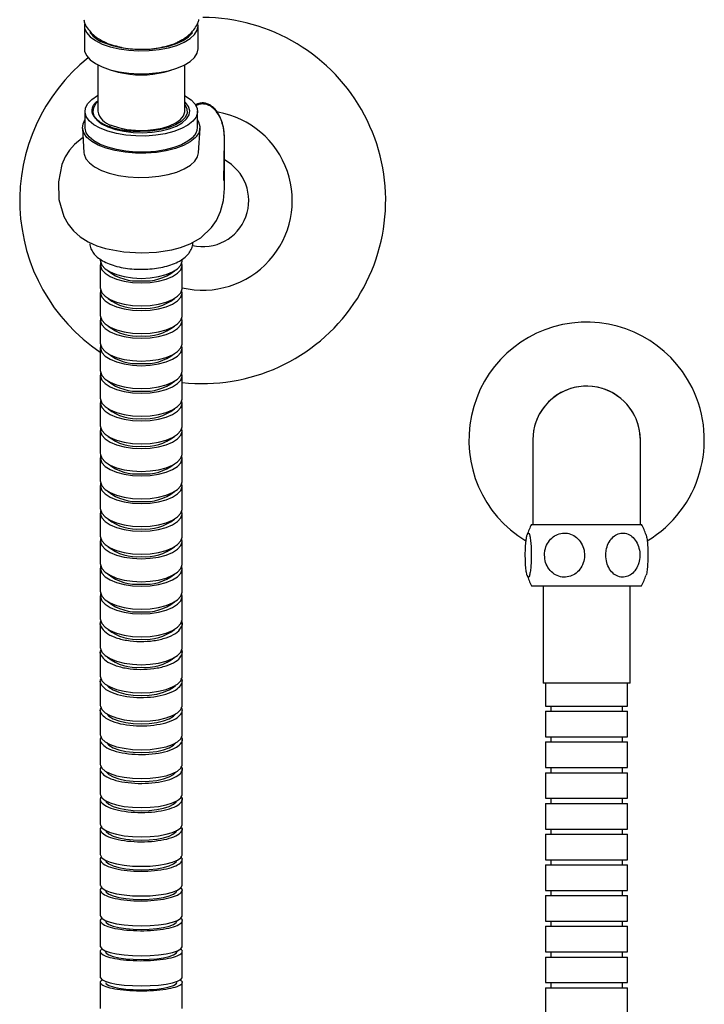
# Model space of a CAD drawing. Units: millimetres. Extents: x -345 to 535, y -487 to 454.
# Drawn here: x 37 to 171, y -242 to -50 of the extents above; entities that cross this region are included whole.
import ezdxf

# ---------------------------------------------------------------- set-up
doc = ezdxf.new("R2010")
doc.units = ezdxf.units.MM

msp = doc.modelspace()

# ---------------------------------------------------------------- linework, layer by layer
at = {"color": 7, "linetype": 'Continuous', "lineweight": 25}
for p, q in [((49.78, -50.99), (49.78, -55.48)), ((72.01, -55.48), (72.01, -50.99)), ((52.4, -58.64), (52.4, -67.7)), ((69.4, -67.7), (69.4, -58.64)), ((55.03, -59.64), (56.41, -60.02)), ((65.39, -60.02), (66.77, -59.64)), ((51.97, -65.97), (52.4, -65.66)), ((49.9, -67.7), (49.9, -70.84)), ((71.9, -70.84), (71.9, -67.7)), ((49.4, -70.98), (49.71, -75.83)), ((72.09, -75.83), (72.39, -70.98)), ((77.15, -73.09), (77.15, -73.02)), ((77, -81.19), (77.14, -73.38)), ((77.15, -82.71), (77.15, -73.09)), ((70.97, -93.48), (70.99, -93.26)), ((52.9, -96.6), (52.9, -96.79)), ((52.9, -97.69), (52.9, -102.18)), ((68.9, -96.79), (68.9, -96.57)), ((68.9, -102.18), (68.9, -97.69)), ((52.9, -103.08), (52.9, -107.57)), ((68.9, -107.57), (68.9, -103.08)), ((52.9, -108.47), (52.9, -112.96)), ((68.9, -112.96), (68.9, -108.47)), ((52.9, -113.85), (52.9, -118.34)), ((68.9, -118.34), (68.9, -113.85)), ((52.9, -119.24), (52.9, -123.73)), ((68.9, -123.73), (68.9, -119.24)), ((52.9, -124.63), (52.9, -129.12)), ((68.9, -129.12), (68.9, -124.63)), ((52.9, -130.02), (52.9, -134.5)), ((68.9, -134.5), (68.9, -130.02)), ((137.4, -131.88), (137.4, -148.38)), ((158.4, -148.38), (158.4, -131.88)), ((52.9, -135.4), (52.9, -139.89)), ((68.9, -139.89), (68.9, -135.4)), ((52.9, -140.79), (52.9, -145.28)), ((68.9, -145.28), (68.9, -140.79)), ((52.9, -146.18), (52.9, -150.67)), ((68.9, -150.67), (68.9, -146.18)), ((137.15, -148.38), (158.65, -148.38)), ((52.9, -151.56), (52.9, -156.05)), ((68.9, -156.05), (68.9, -151.56)), ((52.9, -156.95), (52.9, -161.44)), ((68.9, -161.44), (68.9, -156.95)), ((137.15, -160.38), (158.65, -160.38)), ((139.4, -160.38), (139.4, -179.38)), ((156.4, -179.38), (156.4, -160.38)), ((52.9, -162.34), (52.9, -166.83)), ((68.9, -166.83), (68.9, -162.34)), ((52.9, -167.73), (52.9, -172.41)), ((68.9, -172.41), (68.9, -167.73)), ((52.9, -173.32), (52.9, -178.05)), ((68.9, -178.05), (68.9, -173.32)), ((52.9, -178.97), (52.9, -183.74)), ((68.9, -183.74), (68.9, -178.97)), ((144.71, -179.38), (139.4, -179.38)), ((139.9, -179.38), (139.9, -183.88)), ((156.4, -179.38), (144.71, -179.38)), ((155.9, -183.88), (155.9, -179.38)), ((139.9, -183.88), (147.9, -183.88)), ((140.9, -183.88), (140.9, -184.88)), ((147.9, -183.88), (155.9, -183.88)), ((154.9, -184.88), (154.9, -183.88)), ((52.9, -184.66), (52.9, -189.48)), ((68.9, -189.48), (68.9, -184.66)), ((139.9, -184.88), (139.9, -189.88)), ((139.9, -184.88), (147.9, -184.88)), ((147.9, -184.88), (155.9, -184.88)), ((155.9, -189.88), (155.9, -184.88)), ((139.9, -189.88), (147.9, -189.88)), ((140.9, -189.88), (140.9, -190.88)), ((147.9, -189.88), (155.9, -189.88)), ((154.9, -190.88), (154.9, -189.88)), ((52.9, -190.41), (52.9, -195.26)), ((68.9, -195.26), (68.9, -190.41)), ((139.9, -190.88), (139.9, -195.88)), ((139.9, -190.88), (147.9, -190.88)), ((147.9, -190.88), (155.9, -190.88)), ((155.9, -195.88), (155.9, -190.88)), ((139.9, -195.88), (147.9, -195.88)), ((140.9, -195.88), (140.9, -196.88)), ((147.9, -195.88), (155.9, -195.88)), ((154.9, -196.88), (154.9, -195.88)), ((52.9, -196.2), (52.9, -201.09)), ((68.9, -201.09), (68.9, -196.2)), ((139.9, -196.88), (139.9, -201.88)), ((139.9, -196.88), (147.9, -196.88)), ((147.9, -196.88), (155.9, -196.88)), ((155.9, -201.88), (155.9, -196.88)), ((139.9, -201.88), (147.9, -201.88)), ((140.9, -201.88), (140.9, -202.88)), ((147.9, -201.88), (155.9, -201.88)), ((154.9, -202.88), (154.9, -201.88)), ((52.9, -202.04), (52.9, -206.96)), ((68.9, -206.96), (68.9, -202.04)), ((139.9, -202.88), (139.9, -207.88)), ((139.9, -202.88), (147.9, -202.88)), ((147.9, -202.88), (155.9, -202.88)), ((155.9, -207.88), (155.9, -202.88)), ((52.9, -207.91), (52.9, -212.87)), ((68.9, -212.87), (68.9, -207.91)), ((139.9, -207.88), (147.9, -207.88)), ((139.9, -208.88), (139.9, -213.88)), ((139.9, -208.88), (147.9, -208.88)), ((140.9, -207.88), (140.9, -208.88)), ((147.9, -207.88), (155.9, -207.88)), ((147.9, -208.88), (155.9, -208.88)), ((154.9, -208.88), (154.9, -207.88)), ((155.9, -213.88), (155.9, -208.88)), ((52.9, -213.83), (52.9, -218.82)), ((68.9, -218.82), (68.9, -213.83)), ((139.9, -213.88), (147.9, -213.88)), ((139.9, -214.88), (139.9, -219.88)), ((139.9, -214.88), (147.9, -214.88)), ((140.9, -213.88), (140.9, -214.88)), ((147.9, -213.88), (155.9, -213.88)), ((147.9, -214.88), (155.9, -214.88)), ((154.9, -214.88), (154.9, -213.88)), ((155.9, -219.88), (155.9, -214.88)), ((52.9, -219.78), (52.9, -224.8)), ((68.9, -224.8), (68.9, -219.78)), ((139.9, -219.88), (147.9, -219.88)), ((139.9, -220.88), (139.9, -225.88)), ((139.9, -220.88), (147.9, -220.88)), ((140.9, -219.88), (140.9, -220.88)), ((147.9, -219.88), (155.9, -219.88)), ((147.9, -220.88), (155.9, -220.88)), ((154.9, -220.88), (154.9, -219.88)), ((155.9, -225.88), (155.9, -220.88)), ((52.9, -225.77), (52.9, -230.81)), ((68.9, -230.81), (68.9, -225.77)), ((139.9, -225.88), (147.9, -225.88)), ((139.9, -226.88), (139.9, -231.88)), ((139.9, -226.88), (147.9, -226.88)), ((140.9, -225.88), (140.9, -226.88)), ((147.9, -225.88), (155.9, -225.88)), ((147.9, -226.88), (155.9, -226.88)), ((154.9, -226.88), (154.9, -225.88)), ((155.9, -231.88), (155.9, -226.88)), ((52.9, -231.78), (52.9, -236.85)), ((68.9, -236.85), (68.9, -231.78)), ((139.9, -231.88), (147.9, -231.88)), ((140.9, -231.88), (140.9, -232.88)), ((147.9, -231.88), (155.9, -231.88)), ((154.9, -232.88), (154.9, -231.88)), ((139.9, -232.88), (139.9, -237.88)), ((139.9, -232.88), (147.9, -232.88)), ((147.9, -232.88), (155.9, -232.88)), ((155.9, -237.88), (155.9, -232.88)), ((52.9, -237.83), (52.9, -242.91)), ((68.9, -242.91), (68.9, -237.83)), ((139.9, -237.88), (147.9, -237.88)), ((140.9, -237.88), (140.9, -238.88)), ((147.9, -237.88), (155.9, -237.88)), ((154.9, -238.88), (154.9, -237.88)), ((139.9, -238.88), (139.9, -243.88)), ((139.9, -238.88), (147.9, -238.88)), ((147.9, -238.88), (155.9, -238.88)), ((155.9, -243.88), (155.9, -238.88))]:
    msp.add_line(p, q, dxfattribs=at)
at = {"color": 7, "linetype": 'Continuous', "lineweight": 25, "flags": 128}
for points in [[(49.82, -50.61), (49.83, -51.45), (50.2, -52.32), (50.91, -53.14), (51.93, -53.89), (53.25, -54.55)], [(53.25, -54.55), (54.82, -55.09), (56.57, -55.5), (58.47, -55.77), (60.45, -55.88), (62.44, -55.84), (64.38, -55.64), (66.21, -55.29), (67.87, -54.81), (69.3, -54.2), (70.46, -53.49), (71.32, -52.69), (71.84, -51.85), (72.01, -50.97), (71.98, -50.62)], [(53.71, -54.33), (55.23, -54.86), (56.94, -55.25), (58.78, -55.5), (60.7, -55.59), (62.62, -55.53), (64.48, -55.31), (66.22, -54.95), (67.78, -54.45), (69.11, -53.84), (70.15, -53.12), (70.89, -52.34), (70.91, -52.3)], [(49.78, -55.48), (49.83, -55.94), (50.2, -56.81), (50.91, -57.63), (51.93, -58.38), (53.25, -59.04)], [(53.25, -59.04), (54.82, -59.58), (56.57, -59.99), (58.47, -60.26), (60.45, -60.37), (62.44, -60.33), (64.38, -60.13), (66.21, -59.78), (67.87, -59.3), (69.3, -58.69), (70.46, -57.98), (71.32, -57.18), (71.84, -56.34), (72.01, -55.48)], [(70.97, -69.64), (70.02, -70.4), (68.78, -71.08), (67.28, -71.64), (65.58, -72.08), (63.72, -72.38), (61.78, -72.52), (59.81, -72.51), (57.87, -72.35), (56.03, -72.04), (54.35, -71.59), (52.87, -71.01), (51.66, -70.32), (50.74, -69.56), (50.15, -68.73), (49.91, -67.87), (50.01, -67), (50.47, -66.15), (51.26, -65.36), (52.36, -64.64), (52.4, -64.62)], [(69.4, -64.62), (69.56, -64.71), (70.63, -65.44), (71.39, -66.24), (71.81, -67.09), (71.88, -67.96), (71.6, -68.82), (70.97, -69.64)], [(52.4, -65.85), (52.05, -66.2), (51.56, -66.99), (51.42, -67.81), (51.66, -68.62), (52.24, -69.39), (53.16, -70.11), (54.38, -70.72), (55.85, -71.23), (57.51, -71.59), (59.3, -71.81), (61.15, -71.87), (63, -71.76), (64.76, -71.51), (66.37, -71.1), (67.78, -70.57), (68.92, -69.92), (69.75, -69.19), (70.24, -68.4), (70.37, -67.58), (70.14, -66.77), (69.55, -66), (69.4, -65.85)], [(69.4, -66.39), (69.83, -67.21), (69.86, -68.06), (69.48, -68.89), (68.71, -69.67), (67.57, -70.35), (66.14, -70.92), (64.46, -71.33), (62.62, -71.58), (60.7, -71.66)], [(55.05, -70.41), (56.46, -70.89), (58.07, -71.22), (59.79, -71.41), (61.57, -71.43), (63.32, -71.28), (64.96, -70.98), (66.42, -70.54), (67.64, -69.97), (68.57, -69.3), (69.16, -68.57), (69.4, -67.79), (69.4, -67.7)], [(71.43, -72.87), (70.43, -73.67), (69.13, -74.37), (67.57, -74.96), (65.79, -75.42), (63.85, -75.73), (61.82, -75.88), (59.76, -75.88), (57.73, -75.7), (55.81, -75.38), (54.05, -74.9), (52.51, -74.3), (51.24, -73.59), (50.28, -72.78), (49.66, -71.92), (49.41, -71.02), (49.52, -70.11), (49.9, -69.36)], [(70.97, -72.78), (70.02, -73.54), (68.78, -74.22), (67.28, -74.78), (65.58, -75.22), (63.72, -75.52), (61.78, -75.66), (59.81, -75.66), (57.87, -75.49), (56.03, -75.18), (54.35, -74.73), (52.87, -74.15), (51.66, -73.47), (50.74, -72.7), (50.15, -71.87), (49.91, -71.01), (49.9, -70.84)], [(49.52, -72.83), (49.38, -72.91), (47.83, -74.16), (46.86, -75.29), (46.05, -76.59), (45.41, -78.08), (44.7, -81.47), (44.81, -84.92), (45.78, -88.25), (46.6, -89.75), (47.65, -91.07), (48.96, -92.22), (50.55, -93.2), (52.24, -93.94), (53.91, -94.48), (57.52, -95.17), (60.95, -95.37), (63.85, -95.22), (66.9, -94.73), (68.57, -94.28), (70.45, -93.57), (72.52, -92.38), (74.62, -90.41), (75.58, -89), (76.38, -87.25), (76.94, -85.14), (77.15, -82.75), (77.15, -82.75)], [(49.71, -75.8), (49.74, -76.09), (50.08, -76.96), (50.77, -77.79), (51.79, -78.56), (53.1, -79.23), (54.66, -79.79), (56.43, -80.22), (58.34, -80.49), (60.33, -80.62), (62.35, -80.58), (64.31, -80.39), (66.17, -80.05), (67.85, -79.56), (69.31, -78.95), (70.5, -78.23), (71.37, -77.43), (71.91, -76.58), (72.09, -75.8)], [(52.9, -96.79), (52.91, -96.98), (53.19, -97.74), (53.83, -98.44), (54.8, -99.07), (56.06, -99.6), (57.54, -99.99), (59.18, -100.23), (60.9, -100.32)], [(52.96, -97.24), (52.91, -97.88), (53.19, -98.63), (53.83, -99.34), (54.8, -99.97), (56.06, -100.5), (57.54, -100.89), (59.18, -101.13), (60.9, -101.21)], [(60.9, -100.32), (62.62, -100.23), (64.26, -99.99), (65.74, -99.6), (67, -99.07), (67.97, -98.44), (68.61, -97.74), (68.89, -96.98), (68.9, -96.79)], [(60.9, -101.21), (62.62, -101.13), (64.26, -100.89), (65.74, -100.5), (67, -99.97), (67.97, -99.34), (68.61, -98.63), (68.89, -97.88), (68.83, -97.24)], [(52.9, -102.18), (52.91, -102.37), (53.19, -103.12), (53.83, -103.83), (54.8, -104.46), (56.06, -104.99), (57.54, -105.38), (59.18, -105.62), (60.9, -105.7)], [(52.96, -102.63), (52.91, -103.27), (53.19, -104.02), (53.83, -104.73), (54.8, -105.36), (56.06, -105.88), (57.54, -106.28), (59.18, -106.52), (60.9, -106.6)], [(60.9, -105.7), (62.62, -105.62), (64.26, -105.38), (65.74, -104.99), (67, -104.46), (67.97, -103.83), (68.61, -103.12), (68.89, -102.37), (68.9, -102.18)], [(60.9, -106.6), (62.62, -106.52), (64.26, -106.28), (65.74, -105.88), (67, -105.36), (67.97, -104.73), (68.61, -104.02), (68.89, -103.27), (68.83, -102.63)], [(52.9, -107.57), (52.91, -107.76), (53.19, -108.51), (53.83, -109.22), (54.8, -109.85), (56.06, -110.37), (57.54, -110.77), (59.18, -111.01), (60.9, -111.09)], [(60.9, -111.09), (62.62, -111.01), (64.26, -110.77), (65.74, -110.37), (67, -109.85), (67.97, -109.22), (68.61, -108.51), (68.89, -107.76), (68.9, -107.57)], [(52.96, -108.02), (52.91, -108.66), (53.19, -109.41), (53.83, -110.12), (54.8, -110.75), (56.06, -111.27), (57.54, -111.66), (59.18, -111.91), (60.9, -111.99)], [(60.9, -111.99), (62.62, -111.91), (64.26, -111.66), (65.74, -111.27), (67, -110.75), (67.97, -110.12), (68.61, -109.41), (68.89, -108.66), (68.83, -108.02)], [(52.9, -112.96), (52.91, -113.15), (53.19, -113.9), (53.83, -114.61), (54.8, -115.24), (56.06, -115.76), (57.54, -116.15), (59.18, -116.4), (60.9, -116.48)], [(52.96, -113.4), (52.91, -114.04), (53.19, -114.8), (53.83, -115.5), (54.8, -116.13), (56.06, -116.66), (57.54, -117.05), (59.18, -117.29), (60.9, -117.38)], [(60.9, -116.48), (62.62, -116.4), (64.26, -116.15), (65.74, -115.76), (67, -115.24), (67.97, -114.61), (68.61, -113.9), (68.89, -113.15), (68.9, -112.96)], [(60.9, -117.38), (62.62, -117.29), (64.26, -117.05), (65.74, -116.66), (67, -116.13), (67.97, -115.5), (68.61, -114.8), (68.89, -114.04), (68.83, -113.4)], [(52.9, -118.34), (52.91, -118.53), (53.19, -119.29), (53.83, -119.99), (54.8, -120.62), (56.06, -121.15), (57.54, -121.54), (59.18, -121.78), (60.9, -121.87)], [(52.96, -118.79), (52.91, -119.43), (53.19, -120.18), (53.83, -120.89), (54.8, -121.52), (56.06, -122.04), (57.54, -122.44), (59.18, -122.68), (60.9, -122.76)], [(60.9, -121.87), (62.62, -121.78), (64.26, -121.54), (65.74, -121.15), (67, -120.62), (67.97, -119.99), (68.61, -119.29), (68.89, -118.53), (68.9, -118.34)], [(60.9, -122.76), (62.62, -122.68), (64.26, -122.44), (65.74, -122.04), (67, -121.52), (67.97, -120.89), (68.61, -120.18), (68.89, -119.43), (68.83, -118.79)], [(52.9, -123.73), (52.91, -123.92), (53.19, -124.67), (53.83, -125.38), (54.8, -126.01), (56.06, -126.53), (57.54, -126.93), (59.18, -127.17), (60.9, -127.25)], [(52.96, -124.18), (52.91, -124.82), (53.19, -125.57), (53.83, -126.28), (54.8, -126.91), (56.06, -127.43), (57.54, -127.82), (59.18, -128.07), (60.9, -128.15)], [(60.9, -127.25), (62.62, -127.17), (64.26, -126.93), (65.74, -126.53), (67, -126.01), (67.97, -125.38), (68.61, -124.67), (68.89, -123.92), (68.9, -123.73)], [(60.9, -128.15), (62.62, -128.07), (64.26, -127.82), (65.74, -127.43), (67, -126.91), (67.97, -126.28), (68.61, -125.57), (68.89, -124.82), (68.83, -124.18)], [(52.9, -129.12), (52.91, -129.31), (53.19, -130.06), (53.83, -130.77), (54.8, -131.4), (56.06, -131.92), (57.54, -132.31), (59.18, -132.56), (60.9, -132.64)], [(52.96, -129.57), (52.91, -130.21), (53.19, -130.96), (53.83, -131.67), (54.8, -132.3), (56.06, -132.82), (57.54, -133.21), (59.18, -133.46), (60.9, -133.54)], [(60.9, -132.64), (62.62, -132.56), (64.26, -132.31), (65.74, -131.92), (67, -131.4), (67.97, -130.77), (68.61, -130.06), (68.89, -129.31), (68.9, -129.12)], [(60.9, -133.54), (62.62, -133.46), (64.26, -133.21), (65.74, -132.82), (67, -132.3), (67.97, -131.67), (68.61, -130.96), (68.89, -130.21), (68.83, -129.57)], [(52.9, -134.5), (52.91, -134.7), (53.19, -135.45), (53.83, -136.15), (54.8, -136.78), (56.06, -137.31), (57.54, -137.7), (59.18, -137.94), (60.9, -138.03)], [(60.9, -138.03), (62.62, -137.94), (64.26, -137.7), (65.74, -137.31), (67, -136.78), (67.97, -136.15), (68.61, -135.45), (68.89, -134.7), (68.9, -134.5)], [(52.96, -134.95), (52.91, -135.59), (53.19, -136.34), (53.83, -137.05), (54.8, -137.68), (56.06, -138.21), (57.54, -138.6), (59.18, -138.84), (60.9, -138.92)], [(60.9, -138.92), (62.62, -138.84), (64.26, -138.6), (65.74, -138.21), (67, -137.68), (67.97, -137.05), (68.61, -136.34), (68.89, -135.59), (68.83, -134.95)], [(52.9, -139.89), (52.91, -140.08), (53.19, -140.83), (53.83, -141.54), (54.8, -142.17), (56.06, -142.7), (57.54, -143.09), (59.18, -143.33), (60.9, -143.41)], [(52.96, -140.34), (52.91, -140.98), (53.19, -141.73), (53.83, -142.44), (54.8, -143.07), (56.06, -143.59), (57.54, -143.99), (59.18, -144.23), (60.9, -144.31)], [(60.9, -143.41), (62.62, -143.33), (64.26, -143.09), (65.74, -142.7), (67, -142.17), (67.97, -141.54), (68.61, -140.83), (68.89, -140.08), (68.9, -139.89)], [(60.9, -144.31), (62.62, -144.23), (64.26, -143.99), (65.74, -143.59), (67, -143.07), (67.97, -142.44), (68.61, -141.73), (68.89, -140.98), (68.83, -140.34)], [(52.9, -145.28), (52.91, -145.47), (53.19, -146.22), (53.83, -146.93), (54.8, -147.56), (56.06, -148.08), (57.54, -148.48), (59.18, -148.72), (60.9, -148.8)], [(52.96, -145.73), (52.91, -146.37), (53.19, -147.12), (53.83, -147.83), (54.8, -148.46), (56.06, -148.98), (57.54, -149.37), (59.18, -149.62), (60.9, -149.7)], [(60.9, -148.8), (62.62, -148.72), (64.26, -148.48), (65.74, -148.08), (67, -147.56), (67.97, -146.93), (68.61, -146.22), (68.89, -145.47), (68.9, -145.28)], [(60.9, -149.7), (62.62, -149.62), (64.26, -149.37), (65.74, -148.98), (67, -148.46), (67.97, -147.83), (68.61, -147.12), (68.89, -146.37), (68.83, -145.73)], [(52.9, -150.67), (52.91, -150.86), (53.19, -151.61), (53.83, -152.32), (54.8, -152.95), (56.06, -153.47), (57.54, -153.86), (59.18, -154.11), (60.9, -154.19)], [(52.96, -151.12), (52.91, -151.76), (53.19, -152.51), (53.83, -153.21), (54.8, -153.84), (56.06, -154.37), (57.54, -154.76), (59.18, -155), (60.9, -155.09)], [(60.9, -154.19), (62.62, -154.11), (64.26, -153.86), (65.74, -153.47), (67, -152.95), (67.97, -152.32), (68.61, -151.61), (68.89, -150.86), (68.9, -150.67)], [(60.9, -155.09), (62.62, -155), (64.26, -154.76), (65.74, -154.37), (67, -153.84), (67.97, -153.21), (68.61, -152.51), (68.89, -151.76), (68.83, -151.12)], [(52.9, -156.05), (52.91, -156.24), (53.19, -157), (53.83, -157.7), (54.8, -158.33), (56.06, -158.86), (57.54, -159.25), (59.18, -159.49), (60.9, -159.58)], [(52.96, -156.5), (52.91, -157.14), (53.19, -157.89), (53.83, -158.6), (54.8, -159.23), (56.06, -159.76), (57.54, -160.15), (59.18, -160.39), (60.9, -160.47)], [(60.9, -159.58), (62.62, -159.49), (64.26, -159.25), (65.74, -158.86), (67, -158.33), (67.97, -157.7), (68.61, -157), (68.89, -156.24), (68.9, -156.05)], [(60.9, -160.47), (62.62, -160.39), (64.26, -160.15), (65.74, -159.76), (67, -159.23), (67.97, -158.6), (68.61, -157.89), (68.89, -157.14), (68.83, -156.5)], [(52.9, -161.44), (52.91, -161.63), (53.19, -162.38), (53.83, -163.09), (54.8, -163.72), (56.06, -164.24), (57.54, -164.64), (59.18, -164.88), (60.9, -164.96)], [(60.9, -164.96), (62.62, -164.88), (64.26, -164.64), (65.74, -164.24), (67, -163.72), (67.97, -163.09), (68.61, -162.38), (68.89, -161.63), (68.9, -161.44)], [(52.96, -161.89), (52.91, -162.53), (53.19, -163.28), (53.83, -163.99), (54.8, -164.62), (56.06, -165.14), (57.54, -165.54), (59.18, -165.78), (60.9, -165.86)], [(60.9, -165.86), (62.62, -165.78), (64.26, -165.54), (65.74, -165.14), (67, -164.62), (67.97, -163.99), (68.61, -163.28), (68.89, -162.53), (68.83, -161.89)], [(52.9, -166.83), (52.91, -167.02), (53.19, -167.77), (53.83, -168.48), (54.8, -169.11), (56.06, -169.63), (57.54, -170.02), (59.18, -170.27), (60.9, -170.35)], [(60.9, -170.35), (62.62, -170.27), (64.26, -170.02), (65.74, -169.63), (67, -169.11), (67.97, -168.48), (68.61, -167.77), (68.89, -167.02), (68.9, -166.83)], [(52.9, -172.41), (52.91, -172.59), (53.19, -173.31), (53.83, -173.99), (54.8, -174.6), (56.06, -175.1), (57.54, -175.47), (59.18, -175.71), (60.9, -175.79)], [(60.9, -175.79), (62.62, -175.71), (64.26, -175.47), (65.74, -175.1), (67, -174.6), (67.97, -173.99), (68.61, -173.31), (68.89, -172.59), (68.9, -172.41)], [(52.9, -178.05), (52.91, -178.22), (53.19, -178.91), (53.83, -179.56), (54.8, -180.14), (56.06, -180.62), (57.54, -180.97), (59.18, -181.2), (60.9, -181.27)], [(60.9, -181.27), (62.62, -181.2), (64.26, -180.97), (65.74, -180.62), (67, -180.14), (67.97, -179.56), (68.61, -178.91), (68.89, -178.22), (68.9, -178.05)], [(54.24, -179.84), (54.59, -180.19), (55.43, -180.72), (56.53, -181.17), (57.86, -181.51), (59.34, -181.71), (60.9, -181.78)], [(60.9, -181.78), (62.46, -181.71), (63.94, -181.51), (65.26, -181.17), (66.37, -180.72), (67.21, -180.19), (67.56, -179.84)], [(52.9, -183.74), (52.91, -183.9), (53.19, -184.56), (53.83, -185.18), (54.8, -185.73), (56.06, -186.18), (57.54, -186.53), (59.18, -186.74), (60.9, -186.81)], [(60.9, -186.81), (62.62, -186.74), (64.26, -186.53), (65.74, -186.18), (67, -185.73), (67.97, -185.18), (68.61, -184.56), (68.89, -183.9), (68.9, -183.74)], [(54.17, -185.4), (54.59, -185.83), (55.43, -186.34), (56.53, -186.76), (57.86, -187.08), (59.34, -187.28), (60.9, -187.35)], [(60.9, -187.35), (62.46, -187.28), (63.94, -187.08), (65.26, -186.76), (66.37, -186.34), (67.21, -185.83), (67.63, -185.4)], [(52.9, -189.48), (52.91, -189.63), (53.19, -190.26), (53.83, -190.84), (54.8, -191.37), (56.06, -191.8), (57.54, -192.12), (59.18, -192.33), (60.9, -192.39)], [(60.9, -192.39), (62.62, -192.33), (64.26, -192.12), (65.74, -191.8), (67, -191.37), (67.97, -190.84), (68.61, -190.26), (68.89, -189.63), (68.9, -189.48)], [(54.1, -191.01), (54.59, -191.52), (55.43, -192), (56.53, -192.4), (57.86, -192.71), (59.34, -192.9), (60.9, -192.96)], [(60.9, -192.96), (62.46, -192.9), (63.94, -192.71), (65.26, -192.4), (66.37, -192), (67.21, -191.52), (67.7, -191.01)], [(52.9, -195.26), (52.91, -195.41), (53.19, -196), (53.83, -196.56), (54.8, -197.05), (56.06, -197.46), (57.54, -197.77), (59.18, -197.96), (60.9, -198.02)], [(60.9, -198.02), (62.62, -197.96), (64.26, -197.77), (65.74, -197.46), (67, -197.05), (67.97, -196.56), (68.61, -196), (68.89, -195.41), (68.9, -195.26)], [(54.04, -196.68), (54.07, -196.74), (54.59, -197.25), (55.43, -197.71), (56.53, -198.09), (57.86, -198.38), (59.34, -198.56), (60.9, -198.62)], [(60.9, -198.62), (62.46, -198.56), (63.94, -198.38), (65.26, -198.09), (66.37, -197.71), (67.21, -197.25), (67.72, -196.74), (67.76, -196.68)], [(52.9, -201.09), (52.91, -201.23), (53.19, -201.79), (53.83, -202.31), (54.8, -202.78), (56.06, -203.17), (57.54, -203.46), (59.18, -203.64), (60.9, -203.7)], [(60.9, -203.7), (62.62, -203.64), (64.26, -203.46), (65.74, -203.17), (67, -202.78), (67.97, -202.31), (68.61, -201.79), (68.89, -201.23), (68.9, -201.09)], [(53.99, -202.41), (54.07, -202.54), (54.59, -203.03), (55.43, -203.46), (56.53, -203.82), (57.86, -204.09), (59.34, -204.26), (60.9, -204.32)], [(60.9, -204.32), (62.46, -204.26), (63.94, -204.09), (65.26, -203.82), (66.37, -203.46), (67.21, -203.03), (67.72, -202.54), (67.81, -202.41)], [(52.9, -206.96), (52.91, -207.09), (53.19, -207.62), (53.83, -208.11), (54.8, -208.55), (56.06, -208.91), (57.54, -209.19), (59.18, -209.35), (60.9, -209.41)], [(60.9, -209.41), (62.62, -209.35), (64.26, -209.19), (65.74, -208.91), (67, -208.55), (67.97, -208.11), (68.61, -207.62), (68.89, -207.09), (68.9, -206.96)], [(53.95, -208.18), (54.07, -208.39), (54.59, -208.84), (55.43, -209.25), (56.53, -209.59), (57.86, -209.84), (59.34, -210), (60.9, -210.06)], [(60.9, -210.06), (62.46, -210), (63.94, -209.84), (65.26, -209.59), (66.37, -209.25), (67.21, -208.84), (67.72, -208.39), (67.84, -208.18)], [(52.9, -212.87), (52.91, -212.99), (53.19, -213.48), (53.83, -213.94), (54.8, -214.35), (56.06, -214.7), (57.54, -214.95), (59.18, -215.11), (60.9, -215.16)], [(60.9, -215.16), (62.62, -215.11), (64.26, -214.95), (65.74, -214.7), (67, -214.35), (67.97, -213.94), (68.61, -213.48), (68.89, -212.99), (68.9, -212.87)], [(53.92, -213.99), (54.07, -214.27), (54.59, -214.7), (55.43, -215.08), (56.53, -215.4), (57.86, -215.64), (59.34, -215.78), (60.9, -215.83)], [(60.9, -215.83), (62.46, -215.78), (63.94, -215.64), (65.26, -215.4), (66.37, -215.08), (67.21, -214.7), (67.72, -214.27), (67.87, -213.99)], [(52.9, -218.82), (52.91, -218.93), (53.19, -219.39), (53.83, -219.82), (54.8, -220.2), (56.06, -220.52), (57.54, -220.75), (59.18, -220.9), (60.9, -220.95)], [(60.9, -220.95), (62.62, -220.9), (64.26, -220.75), (65.74, -220.52), (67, -220.2), (67.97, -219.82), (68.61, -219.39), (68.89, -218.93), (68.9, -218.82)], [(53.9, -219.85), (54.07, -220.19), (54.59, -220.59), (55.43, -220.94), (56.53, -221.24), (57.86, -221.46), (59.34, -221.6), (60.9, -221.65)], [(60.9, -221.65), (62.46, -221.6), (63.94, -221.46), (65.26, -221.24), (66.37, -220.94), (67.21, -220.59), (67.72, -220.19), (67.89, -219.85)], [(52.9, -224.8), (52.91, -224.9), (53.19, -225.32), (53.83, -225.72), (54.8, -226.07), (56.06, -226.37), (57.54, -226.59), (59.18, -226.73), (60.9, -226.77)], [(60.9, -226.77), (62.62, -226.73), (64.26, -226.59), (65.74, -226.37), (67, -226.07), (67.97, -225.72), (68.61, -225.32), (68.89, -224.9), (68.9, -224.8)], [(53.9, -225.76), (54.07, -226.15), (54.59, -226.51), (55.43, -226.84), (56.53, -227.12), (57.86, -227.32), (59.34, -227.45), (60.9, -227.49)], [(60.9, -227.49), (62.46, -227.45), (63.94, -227.32), (65.26, -227.12), (66.37, -226.84), (67.21, -226.51), (67.72, -226.15), (67.9, -225.76)], [(52.9, -230.81), (52.91, -230.91), (53.19, -231.29), (53.83, -231.66), (54.8, -231.98), (56.06, -232.25), (57.54, -232.45), (59.18, -232.58), (60.9, -232.62)], [(53.9, -231.78), (54.07, -232.13), (54.59, -232.47), (55.43, -232.77), (56.53, -233.02), (57.86, -233.21), (59.34, -233.33), (60.9, -233.37)], [(60.9, -232.62), (62.62, -232.58), (64.26, -232.45), (65.74, -232.25), (67, -231.98), (67.97, -231.66), (68.61, -231.29), (68.89, -230.91), (68.9, -230.81)], [(60.9, -233.37), (62.46, -233.33), (63.94, -233.21), (65.26, -233.02), (66.37, -232.77), (67.21, -232.47), (67.72, -232.13), (67.9, -231.78)], [(52.9, -236.85), (52.91, -236.94), (53.19, -237.29), (53.83, -237.62), (54.8, -237.92), (56.06, -238.16), (57.54, -238.35), (59.18, -238.46), (60.9, -238.5)], [(53.9, -237.83), (54.07, -238.15), (54.59, -238.45), (55.43, -238.73), (56.53, -238.96), (57.86, -239.13), (59.34, -239.24), (60.9, -239.27)], [(60.9, -238.5), (62.62, -238.46), (64.26, -238.35), (65.74, -238.16), (67, -237.92), (67.97, -237.62), (68.61, -237.29), (68.89, -236.94), (68.9, -236.85)], [(60.9, -239.27), (62.46, -239.24), (63.94, -239.13), (65.26, -238.96), (66.37, -238.73), (67.21, -238.45), (67.72, -238.15), (67.9, -237.83)]]:
    msp.add_lwpolyline(points, dxfattribs=at)
at = {"color": 7, "linetype": 'Continuous', "lineweight": 25}
for centre, radius, start, end in [((72.9, -85.13), 35.75, 263.5758, 90), ((55.76, -48.5), 6.19, 217.919, 250.6705), ((72.9, -85.13), 35.75, 128.7357, 235.9829), ((60.9, -42.92), 17.68, 255.2939, 284.7061), ((55.84, -66.98), 3.52, 191.6783, 256.9712), ((72.9, -85.13), 17.5, 256.787, 80.1418), ((69.2, -70.75), 2.7, 310.9539, 358.0891), ((69.79, -70.87), 2.59, 309.3007, 35.4656), ((72.9, -85.13), 9, 257.0816, 61.8953), ((60.04, -91.77), 9.05, 231.6401, 275.4663), ((61.76, -91.77), 9.05, 264.5337, 308.3599), ((60.04, -97.16), 9.05, 231.6401, 275.4663), ((61.76, -97.16), 9.05, 264.5337, 308.3599), ((147.9, -131.88), 23, 26.4032, 238.8371), ((60.04, -102.54), 9.05, 231.6401, 275.4663), ((61.76, -102.54), 9.05, 264.5337, 308.3599), ((60.04, -107.93), 9.05, 231.6401, 275.4663), ((61.76, -107.93), 9.05, 264.5337, 308.3599), ((60.04, -113.32), 9.05, 231.6401, 275.4663), ((61.76, -113.32), 9.05, 264.5337, 308.3599), ((147.9, -131.88), 10.5, 26.4032, 180), ((147.9, -131.88), 10.5, 0, 180), ((147.9, -131.88), 23, 300.979, 26.4032), ((60.04, -118.7), 9.05, 231.6401, 275.4663), ((61.76, -118.7), 9.05, 264.5337, 308.3599), ((147.9, -131.88), 10.5, 0, 26.4032), ((60.04, -124.09), 9.05, 231.6401, 275.4663), ((61.76, -124.09), 9.05, 264.5337, 308.3599), ((60.04, -129.48), 9.05, 231.6401, 275.4663), ((61.76, -129.48), 9.05, 264.5337, 308.3599), ((60.04, -134.87), 9.05, 231.6401, 275.4663), ((61.76, -134.87), 9.05, 264.5337, 308.3599), ((60.04, -140.25), 9.05, 231.6401, 275.4663), ((61.76, -140.25), 9.05, 264.5337, 308.3599), ((148.4, -154.38), 12.75, 151.9275, 161.9826), ((147.4, -154.38), 12.75, 18.0387, 28.0725), ((60.04, -145.64), 9.05, 231.6401, 275.4663), ((61.76, -145.64), 9.05, 264.5337, 308.3599), ((60.04, -151.03), 9.05, 231.6401, 275.4663), ((61.76, -151.03), 9.05, 264.5337, 308.3599), ((148.4, -154.38), 12.75, 197.9642, 208.0725), ((147.4, -154.38), 12.75, 331.9275, 342.0624), ((60.04, -156.42), 9.05, 231.6401, 275.4663), ((61.76, -156.42), 9.05, 264.5337, 308.3599), ((60.04, -161.8), 9.05, 231.6401, 275.4663), ((61.76, -161.8), 9.05, 264.5337, 308.3599), ((59.98, -167.25), 9.07, 231.4137, 275.7801), ((61.81, -167.25), 9.07, 264.2199, 308.5863)]:
    msp.add_arc(centre, radius, start, end, dxfattribs=at)
for points, knots in [([(49.66, -49.83), (49.73, -50.08), (49.91, -50.73), (50.49, -51.66), (51.33, -52.61), (52.3, -53.39), (53.04, -53.79), (53.39, -53.97)], [0, 0, 0, 0, 0.132719, 0.344681, 0.56319, 0.79782, 1, 1, 1, 1]), ([(68.45, -53.93), (68.76, -53.78), (69.51, -53.4), (70.48, -52.6), (71.36, -51.59), (71.93, -50.63), (72.1, -49.99), (72.16, -49.77)], [0, 0, 0, 0, 0.178628, 0.432586, 0.663785, 0.882092, 1, 1, 1, 1]), ([(53.38, -53.97), (53.44, -54.01), (53.98, -54.33), (55.14, -54.74), (56.86, -55.22), (58.69, -55.5), (60.57, -55.61), (62.44, -55.56), (64.28, -55.34), (66.05, -54.93), (67.46, -54.48), (68.2, -54.07), (68.45, -53.93)], [0, 0, 0, 0, 0.016458, 0.131444, 0.249334, 0.364872, 0.478403, 0.591309, 0.704935, 0.820636, 0.940532, 1, 1, 1, 1]), ([(57.19, -55.27), (56.98, -55.23), (56.52, -55.14), (56.14, -55.01), (55.93, -54.93)], [0, 0, 0, 0, 0.441461, 1, 1, 1, 1]), ([(60.7, -71.66), (60.1, -71.65), (58.48, -71.62), (55.96, -71.2), (53.53, -70.34), (51.86, -69.16), (51.14, -67.78), (51.39, -66.69), (51.86, -66.11), (51.97, -65.97)], [0, 0, 0, 0, 0.098743, 0.263595, 0.430428, 0.600555, 0.770881, 0.946521, 1, 1, 1, 1]), ([(77.12, -72.4), (77.12, -72.3), (77.1, -71.62), (76.89, -70.47), (76.45, -69.06), (75.86, -67.95), (75.23, -67.16), (74.6, -66.61), (73.96, -66.25), (73.22, -66.04), (72.5, -66.06), (71.88, -66.24), (71.57, -66.42), (71.42, -66.51)], [0, 0, 0, 0, 0.032872, 0.215516, 0.368295, 0.500003, 0.601072, 0.679014, 0.746256, 0.81631, 0.89632, 0.949123, 1, 1, 1, 1]), ([(77.15, -73.03), (77.15, -72.85), (77.13, -71.98), (76.93, -70.6), (76.38, -68.96), (75.73, -67.86), (74.99, -67.07), (74.37, -66.64), (73.64, -66.34), (72.92, -66.22), (72.15, -66.33), (71.73, -66.54), (71.52, -66.64)], [0, 0, 0, 0, 0.05291, 0.268069, 0.423261, 0.583543, 0.652038, 0.746924, 0.798236, 0.869534, 0.935991, 1, 1, 1, 1]), ([(60.7, -71.66), (60.11, -71.65), (58.93, -71.63), (57.08, -71.38), (55.57, -71.06), (54.83, -70.72), (54.61, -70.62)], [0, 0, 0, 0, 0.260459, 0.515909, 0.85829, 1, 1, 1, 1]), ([(50.87, -93.55), (50.87, -93.72), (50.89, -94.22), (51.26, -95), (51.88, -95.83), (52.78, -96.57), (53.94, -97.24), (55.35, -97.79), (56.93, -98.2), (58.63, -98.46), (60.39, -98.58), (62.16, -98.55), (63.9, -98.37), (65.54, -98.04), (67.06, -97.57), (68.41, -96.96), (69.3, -96.36), (69.72, -95.96), (69.82, -95.86)], [0, 0, 0, 0, 0.028937, 0.085425, 0.143565, 0.206838, 0.27562, 0.346661, 0.416988, 0.48646, 0.555401, 0.624149, 0.692997, 0.762193, 0.832128, 0.903303, 0.976242, 1, 1, 1, 1]), ([(69.82, -95.86), (69.98, -95.69), (70.37, -95.27), (70.77, -94.49), (71, -93.83), (70.97, -93.5), (70.97, -93.49)], [0, 0, 0, 0, 0.254701, 0.631093, 0.987845, 1, 1, 1, 1]), ([(137.1, -154.38), (137.09, -153.89), (137.08, -152.91), (136.97, -151.61), (136.82, -150.63), (136.63, -150.08), (136.43, -150.03), (136.24, -150.45), (136.09, -151.3), (135.97, -152.49), (135.92, -153.9), (135.93, -155.39), (136.01, -156.77), (136.15, -157.87), (136.33, -158.56), (136.52, -158.77), (136.72, -158.49), (136.89, -157.77), (137.02, -156.68), (137.09, -155.48), (137.09, -154.69), (137.1, -154.38)], [0, 0, 0, 0, 0.0547846, 0.1095848, 0.1641895, 0.2177535, 0.2702806, 0.3223004, 0.374604, 0.4278047, 0.4820685, 0.5371191, 0.5923977, 0.6472559, 0.7011688, 0.7539841, 0.8060805, 0.8582139, 0.9110948, 0.9650393, 1, 1, 1, 1]), ([(139.68, -154.38), (139.72, -154.87), (139.81, -155.85), (140.5, -157.15), (141.52, -158.14), (142.77, -158.68), (144.1, -158.73), (145.36, -158.31), (146.42, -157.47), (147.18, -156.28), (147.55, -154.86), (147.47, -153.37), (146.94, -151.99), (146.01, -150.89), (144.81, -150.2), (143.49, -149.99), (142.2, -150.27), (141.06, -150.99), (140.2, -152.08), (139.74, -153.28), (139.69, -154.07), (139.68, -154.38)], [0, 0, 0, 0, 0.0547846, 0.1095848, 0.1641895, 0.2177535, 0.2702806, 0.3223004, 0.374604, 0.4278047, 0.4820685, 0.5371191, 0.5923977, 0.6472559, 0.7011688, 0.7539841, 0.8060805, 0.8582139, 0.9110948, 0.9650393, 1, 1, 1, 1]), ([(151.65, -154.38), (151.69, -154.87), (151.76, -155.85), (152.35, -157.15), (153.21, -158.14), (154.28, -158.68), (155.41, -158.73), (156.48, -158.31), (157.38, -157.47), (158.03, -156.28), (158.35, -154.86), (158.28, -153.37), (157.82, -151.99), (157.04, -150.89), (156.02, -150.2), (154.89, -149.99), (153.79, -150.27), (152.83, -150.99), (152.09, -152.08), (151.71, -153.28), (151.67, -154.07), (151.65, -154.38)], [0, 0, 0, 0, 0.054785, 0.109585, 0.16419, 0.217754, 0.270281, 0.3223, 0.374604, 0.427805, 0.482068, 0.537119, 0.592398, 0.647256, 0.701169, 0.753984, 0.806081, 0.858214, 0.911095, 0.965039, 1, 1, 1, 1]), ([(159.51, -150.44), (159.52, -150.46), (159.6, -150.62), (159.71, -151.32), (159.83, -152.48), (159.88, -153.9), (159.87, -155.39), (159.79, -156.76), (159.66, -157.81), (159.56, -158.16), (159.51, -158.31)], [0, 0, 0, 0, 0.027339, 0.166922, 0.3089, 0.453715, 0.60063, 0.748153, 0.894554, 1, 1, 1, 1]), ([(52.98, -167.23), (52.98, -167.23), (52.71, -167.61), (52.97, -168.44), (53.86, -169.55), (55.66, -170.48), (58.01, -171.08), (60.7, -171.32), (63.41, -171.14), (65.83, -170.58), (67.72, -169.7), (68.76, -168.6), (69.08, -167.7), (68.77, -167.24), (68.72, -167.17)], [0, 0, 0, 0, 0.0003861, 0.0983077, 0.1962296, 0.2941512, 0.3920724, 0.4899931, 0.5879133, 0.6858336, 0.7837541, 0.8816752, 0.9795968, 1, 1, 1, 1]), ([(53, -172.82), (52.99, -172.83), (52.71, -173.2), (52.97, -174), (53.87, -175.07), (55.66, -175.95), (58.02, -176.54), (60.71, -176.76), (63.42, -176.59), (65.84, -176.05), (67.72, -175.21), (68.76, -174.16), (69.08, -173.29), (68.77, -172.84), (68.71, -172.76)], [0, 0, 0, 0, 0.002717, 0.100277, 0.197838, 0.295399, 0.392959, 0.490519, 0.588078, 0.685637, 0.783197, 0.880757, 0.978317, 1, 1, 1, 1]), ([(53.02, -178.46), (53, -178.48), (52.71, -178.84), (52.96, -179.61), (53.86, -180.63), (55.65, -181.48), (58, -182.04), (60.69, -182.25), (63.4, -182.09), (65.82, -181.58), (67.71, -180.78), (68.76, -179.77), (69.08, -178.94), (68.76, -178.5), (68.7, -178.42)], [0, 0, 0, 0, 0.004356, 0.101522, 0.198688, 0.295854, 0.393019, 0.490184, 0.587349, 0.684513, 0.781678, 0.878843, 0.976009, 1, 1, 1, 1]), ([(53.03, -184.16), (53.02, -184.18), (52.71, -184.53), (52.96, -185.27), (53.85, -186.24), (55.63, -187.05), (57.98, -187.59), (60.67, -187.79), (63.38, -187.64), (65.81, -187.16), (67.7, -186.4), (68.76, -185.44), (69.08, -184.63), (68.75, -184.21), (68.68, -184.12)], [0, 0, 0, 0, 0.006209, 0.102945, 0.19968, 0.296416, 0.393151, 0.489885, 0.586619, 0.683353, 0.780087, 0.876822, 0.973557, 1, 1, 1, 1]), ([(53.08, -189.93), (53.03, -189.99), (52.72, -190.37), (53.02, -191.12), (54.05, -192.03), (55.92, -192.76), (58.34, -193.23), (61.04, -193.38), (63.73, -193.2), (66.1, -192.7), (67.9, -191.94), (68.83, -191.01), (69.07, -190.27), (68.73, -189.9), (68.68, -189.85)], [0, 0, 0, 0, 0.01957, 0.115834, 0.212097, 0.30836, 0.404623, 0.500885, 0.597146, 0.693408, 0.78967, 0.885933, 0.982196, 1, 1, 1, 1]), ([(53.1, -195.71), (53.04, -195.78), (52.72, -196.14), (53.01, -196.85), (54.02, -197.72), (55.87, -198.42), (58.28, -198.87), (60.98, -199.02), (63.67, -198.85), (66.05, -198.38), (67.87, -197.67), (68.83, -196.79), (69.07, -196.07), (68.71, -195.7), (68.63, -195.62)], [0, 0, 0, 0, 0.020707, 0.116143, 0.211579, 0.307014, 0.40245, 0.497884, 0.593319, 0.688753, 0.784188, 0.879623, 0.975058, 1, 1, 1, 1]), ([(53.13, -201.54), (53.06, -201.61), (52.72, -201.95), (52.99, -202.63), (53.98, -203.45), (55.83, -204.12), (58.22, -204.55), (60.92, -204.69), (63.62, -204.54), (66.01, -204.11), (67.83, -203.44), (68.81, -202.62), (69.07, -201.93), (68.71, -201.58), (68.64, -201.5)], [0, 0, 0, 0, 0.02238, 0.117576, 0.212772, 0.307967, 0.403162, 0.498356, 0.593551, 0.688745, 0.783939, 0.879134, 0.97433, 1, 1, 1, 1]), ([(53.15, -207.41), (53.08, -207.48), (52.73, -207.81), (52.98, -208.45), (53.95, -209.23), (55.78, -209.86), (58.17, -210.27), (60.86, -210.41), (63.57, -210.27), (65.96, -209.87), (67.8, -209.24), (68.81, -208.47), (69.07, -207.82), (68.7, -207.47), (68.61, -207.39)], [0, 0, 0, 0, 0.024432, 0.118998, 0.213563, 0.308129, 0.402694, 0.497258, 0.591822, 0.686386, 0.78095, 0.875515, 0.97008, 1, 1, 1, 1]), ([(53.19, -213.33), (53.1, -213.4), (52.73, -213.71), (52.97, -214.32), (53.93, -215.05), (55.74, -215.64), (58.12, -216.03), (60.81, -216.17), (63.52, -216.04), (65.92, -215.67), (67.77, -215.09), (68.8, -214.37), (69.07, -213.74), (68.69, -213.4), (68.59, -213.31)], [0, 0, 0, 0, 0.026999, 0.120855, 0.214711, 0.308566, 0.402422, 0.496276, 0.590131, 0.683985, 0.77784, 0.871695, 0.965551, 1, 1, 1, 1]), ([(53.23, -219.27), (53.13, -219.35), (52.74, -219.65), (52.95, -220.22), (53.9, -220.9), (55.7, -221.46), (58.07, -221.82), (60.76, -221.96), (63.47, -221.84), (65.88, -221.5), (67.75, -220.96), (68.79, -220.29), (69.07, -219.7), (68.67, -219.37), (68.56, -219.27)], [0, 0, 0, 0, 0.030164, 0.123215, 0.216267, 0.309318, 0.402368, 0.495419, 0.588468, 0.681518, 0.774568, 0.867619, 0.96067, 1, 1, 1, 1]), ([(53.22, -225.3), (53.13, -225.36), (52.74, -225.64), (52.95, -226.17), (53.88, -226.79), (55.67, -227.31), (58.03, -227.65), (60.72, -227.78), (63.43, -227.68), (65.85, -227.36), (67.72, -226.87), (68.78, -226.25), (69.07, -225.69), (68.66, -225.37), (68.52, -225.27)], [0, 0, 0, 0, 0.02795, 0.120662, 0.213374, 0.306087, 0.398798, 0.49151, 0.584221, 0.676932, 0.769643, 0.862354, 0.955067, 1, 1, 1, 1]), ([(53.23, -231.35), (53.14, -231.4), (52.74, -231.65), (52.94, -232.14), (53.86, -232.72), (55.64, -233.19), (57.99, -233.51), (60.68, -233.63), (63.39, -233.54), (65.81, -233.26), (67.7, -232.8), (68.77, -232.24), (69.07, -231.72), (68.68, -231.44), (68.55, -231.35)], [0, 0, 0, 0, 0.0282361, 0.1211393, 0.2140427, 0.3069459, 0.3998487, 0.4927509, 0.5856528, 0.6785547, 0.7714568, 0.8643595, 0.9572626, 1, 1, 1, 1]), ([(53.4, -237.32), (53.24, -237.41), (52.76, -237.67), (52.92, -238.15), (53.84, -238.67), (55.61, -239.11), (57.96, -239.4), (60.64, -239.51), (63.35, -239.43), (65.79, -239.18), (67.68, -238.76), (68.77, -238.25), (69.07, -237.75), (68.62, -237.46), (68.44, -237.34)], [0, 0, 0, 0, 0.0445304, 0.134365, 0.2241997, 0.3140342, 0.4038683, 0.4937019, 0.5835352, 0.6733684, 0.7632019, 0.8530359, 0.9428704, 1, 1, 1, 1])]:
    msp.add_open_spline(points, degree=3, knots=knots, dxfattribs=at)

doc.saveas('drawing.dxf')
